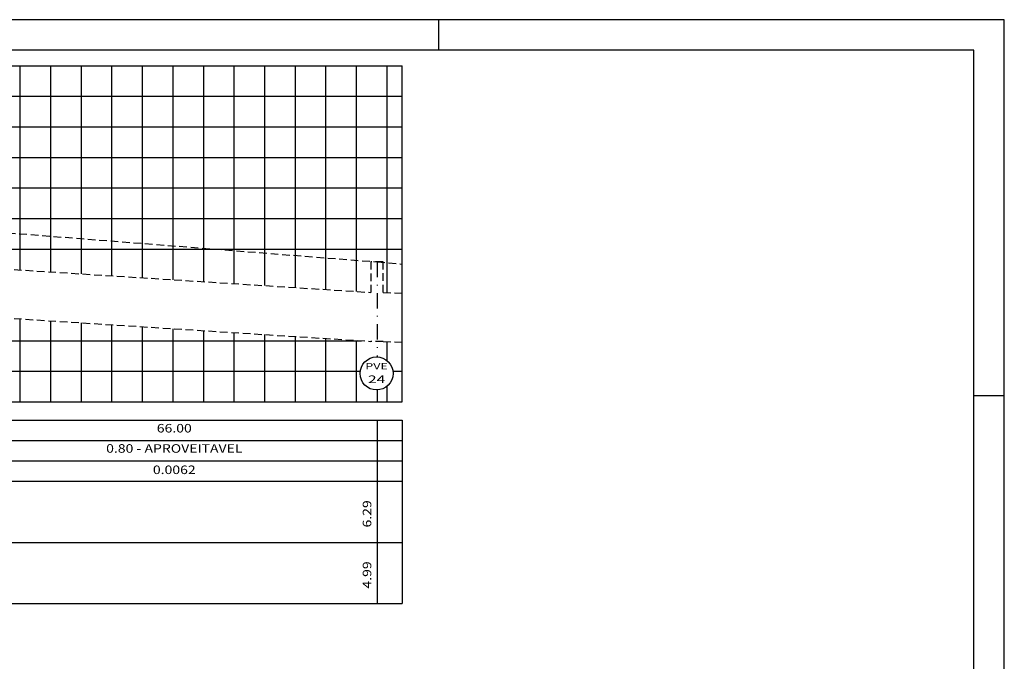
# Model space of a CAD drawing. Extents: x -523 to 498, y -417 to 101.
# Drawn here: x -310 to -148, y -115 to -10 of the extents above; entities that cross this region are included whole.
import ezdxf
from ezdxf.enums import TextEntityAlignment as Align

# ---------------------------------------------------------------- set-up
doc = ezdxf.new("R2010")
doc.units = 0
doc.header["$LTSCALE"] = 5
doc.header["$MEASUREMENT"] = 0
doc.linetypes.add('DASHDOT', pattern=[1, 0.5, -0.25, 0, -0.25])
doc.linetypes.add('HIDDEN', pattern=[0.375, 0.25, -0.125])
doc.layers.get('0').update_dxf_attribs({"linetype": 'CONTINUOUS'})
for name, color, linetype in [('PROJETO', 2, 'CONTINUOUS'), ('REDE1', 4, 'CONTINUOUS'), ('REDEEXIST', 4, 'HIDDEN'), ('REG60-100', 3, 'CONTINUOUS'), ('TERRENO', 3, 'HIDDEN')]:
    doc.layers.add(name, color=color, linetype=linetype)
doc.styles.add('STYLE3', font='ARIAL.TTF', dxfattribs={"width": 1.5})
doc.styles.add('STYLE4', font='ARIAL.TTF', dxfattribs={"width": 1.2})

msp = doc.modelspace()

# ---------------------------------------------------------------- linework, layer by layer
at = {"color": 15}
for p, q in [((-148.48, -10.31), (-523.48, -10.31)), ((-240.98, -15.31), (-240.98, -10.31)), ((-148.48, -220.31), (-148.48, -10.31)), ((-153.48, -71.81), (-148.48, -71.81))]:
    msp.add_line(p, q, dxfattribs=at)
at = {"color": 6}
for p, q in [((-153.48, -15.31), (-510.47, -15.31)), ((-153.48, -215.31), (-153.48, -15.31))]:
    msp.add_line(p, q, dxfattribs=at)
at = {"color": 4, "linetype": 'HIDDEN'}
for p, q in [((-252.08, -49.95), (-252.08, -54.94)), ((-250.08, -49.95), (-252.08, -49.95)), ((-250.08, -54.94), (-250.08, -49.95)), ((-250.08, -62.95), (-252.08, -62.95))]:
    msp.add_line(p, q, dxfattribs=at)
at = {"layer": 'PROJETO', "color": 7}
for p, q in [((-309.44, -51.26), (-309.44, -17.85)), ((-304.44, -51.58), (-304.44, -17.85)), ((-299.44, -51.9), (-299.44, -17.85)), ((-294.44, -52.22), (-294.44, -17.85)), ((-289.44, -52.54), (-289.44, -17.85)), ((-284.44, -52.86), (-284.44, -17.85)), ((-279.44, -53.18), (-279.44, -17.85)), ((-274.44, -53.5), (-274.44, -17.85)), ((-269.44, -53.82), (-269.44, -17.85)), ((-264.44, -54.14), (-264.44, -17.85)), ((-259.44, -54.46), (-259.44, -17.85)), ((-254.44, -54.78), (-254.44, -17.85)), ((-249.44, -54.97), (-249.44, -17.85)), ((-246.99, -72.85), (-246.99, -17.85)), ((-309.44, -72.85), (-309.44, -59.28)), ((-304.44, -72.85), (-304.44, -59.6)), ((-299.44, -72.85), (-299.44, -59.92)), ((-294.44, -72.85), (-294.44, -60.24)), ((-289.44, -72.85), (-289.44, -60.56)), ((-284.44, -72.85), (-284.44, -60.88)), ((-279.44, -72.85), (-279.44, -61.2)), ((-274.44, -72.85), (-274.44, -61.52)), ((-269.44, -72.85), (-269.44, -61.84)), ((-264.44, -72.85), (-264.44, -62.16)), ((-259.44, -72.85), (-259.44, -62.48)), ((-254.44, -72.85), (-254.44, -62.8)), ((-249.44, -66.14), (-249.44, -62.98)), ((-249.44, -72.85), (-249.44, -70.29))]:
    msp.add_line(p, q, dxfattribs=at)
at = {"layer": 'REDE1', "linetype": 'DASHDOT'}
for p, q in [((-251.08, -49.95), (-251.08, -65.52)), ((-251.08, -70.91), (-251.08, -72.85))]:
    msp.add_line(p, q, dxfattribs=at)
at = {"layer": 'REDE1', "color": 2}
msp.add_circle((-251.16, -68.21), 2.7, dxfattribs=at)
at = {"layer": 'REDEEXIST'}
for p, q in [((-316.08, -50.84), (-252.08, -54.94)), ((-250.08, -54.94), (-246.99, -55.08)), ((-316.08, -58.85), (-252.08, -62.95)), ((-250.08, -62.95), (-246.99, -63.09))]:
    msp.add_line(p, q, dxfattribs=at)
at = {"layer": 'REG60-100', "color": 7}
for p, q in [((-486.08, -17.85), (-246.99, -17.85)), ((-486.08, -22.85), (-246.99, -22.85)), ((-486.08, -27.85), (-246.99, -27.85)), ((-464.43, -32.85), (-246.99, -32.85)), ((-474.08, -37.85), (-246.99, -37.85)), ((-424.08, -42.85), (-246.99, -42.85)), ((-316.08, -47.85), (-246.99, -47.85)), ((-320.19, -62.85), (-253.64, -62.85)), ((-315.68, -67.85), (-253.83, -67.85)), ((-248.49, -67.85), (-246.99, -67.85)), ((-486.08, -72.85), (-246.99, -72.85))]:
    msp.add_line(p, q, dxfattribs=at)
at = {"layer": 'REG60-100', "color": 2}
for p, q in [((-486.08, -75.85), (-246.99, -75.85)), ((-251.08, -75.85), (-251.08, -105.85)), ((-246.99, -75.85), (-246.99, -105.85)), ((-486.08, -79.19), (-246.99, -79.19)), ((-486.08, -82.52), (-246.99, -82.52)), ((-486.08, -85.85), (-246.99, -85.85)), ((-486.08, -95.85), (-246.99, -95.85)), ((-486.08, -105.85), (-246.99, -105.85))]:
    msp.add_line(p, q, dxfattribs=at)
at = {"layer": 'TERRENO'}
for p, q in [((-317.08, -44.75), (-251.08, -49.95)), ((-251.08, -49.95), (-246.99, -50.3))]:
    msp.add_line(p, q, dxfattribs=at)

# ---------------------------------------------------------------- texts
at = {"layer": 'REG60-100', "style": 'STYLE3', "width": 1.5}
for s, height, p in [('PVE', 1, (-251.16, -67.15)), ('24', 1.25, (-251.15, -69.32))]:
    msp.add_text(s, height=height, dxfattribs=at).set_placement(p, align=Align.MIDDLE)
at = {"layer": 'REG60-100', "color": 2, "style": 'STYLE4', "width": 1.2}
for s, p in [('66.00', (-284.25, -77.35)), ('0.80 - APROVEITAVEL', (-284.25, -80.66)), ('0.0062', (-284.25, -84.15))]:
    msp.add_text(s, height=1.4, dxfattribs=at).set_placement(p, align=Align.MIDDLE)
for s, p in [('6.29', (-252.54, -91.18)), ('4.99', (-252.54, -101.18))]:
    msp.add_text(s, height=1.4, rotation=90, dxfattribs=at).set_placement(p, align=Align.MIDDLE)

doc.saveas('drawing.dxf')
